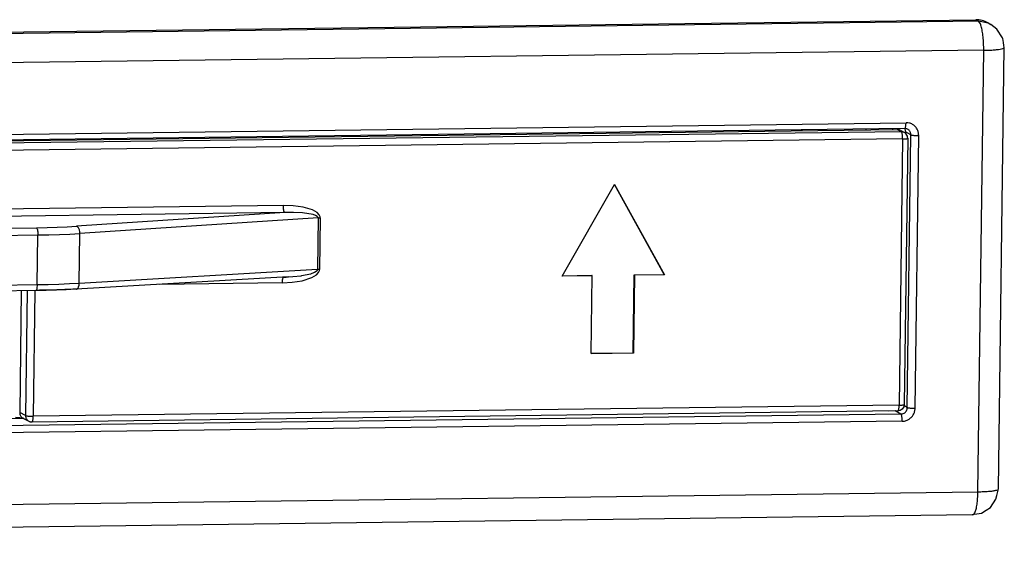
# Model space of a CAD drawing. Units: millimetres. Extents: x 167 to 331, y 346 to 531.
# Drawn here: x 244 to 250, y 380 to 384 of the extents above; entities that cross this region are included whole.
import ezdxf

# ---------------------------------------------------------------- set-up
doc = ezdxf.new("R2010")
doc.units = ezdxf.units.MM

# ---------------------------------------------------------------- blocks, each defined once
blk = doc.blocks.new('660886_00__117', base_point=(2798.546, 4563.98))
at = {"color": 7, "linetype": 'Continuous'}
for p, q in [((2800.971, 4601.87), (2995.416, 4604.369)), ((2996.364, 4604.131), (2996.576, 4604.012)), ((2997.032, 4603.643), (2996.576, 4604.012)), ((2997.457, 4602.99), (2997.032, 4603.643)), ((2997.485, 4602.934), (2997.457, 4602.99)), ((2997.538, 4602.613), (2997.485, 4602.934)), ((2997.559, 4602.406), (2997.538, 4602.613)), ((2997.602, 4602.239), (2997.559, 4602.406)), ((2997.162, 4568.481), (2997.602, 4602.239)), ((2989.998, 4596.052), (2899.353, 4594.89)), ((2982.133, 4595.95), (2982.124, 4595.887)), ((2987.032, 4596.013), (2987.031, 4595.95)), ((2989.064, 4596.039), (2989.063, 4595.977)), ((2989.964, 4596.051), (2990.003, 4595.991)), ((2990.03, 4596.061), (2989.998, 4596.052)), ((2989.998, 4596.052), (2990.167, 4596.02)), ((2990.003, 4595.991), (2990.038, 4595.801)), ((2990.213, 4595.988), (2990.03, 4596.061)), ((2990.036, 4595.691), (2990.038, 4595.801)), ((2923.506, 4595.197), (2923.497, 4595.134)), ((2929.118, 4595.269), (2929.228, 4595.207)), ((2929.36, 4595.209), (2929.369, 4595.272)), ((2873.858, 4573.267), (2922.613, 4573.894)), ((2989.271, 4574.448), (2988.782, 4574.442)), ((2989.282, 4574.45), (2989.271, 4574.448)), ((2997.022, 4567.985), (2997.162, 4568.481)), ((2996.534, 4567.065), (2996.966, 4567.712)), ((2996.966, 4567.712), (2997.022, 4567.985)), ((2996.222, 4566.856), (2996.534, 4567.065)), ((2800.691, 4564.021), (2995.136, 4566.521)), ((2995.187, 4566.54), (2995.298, 4566.547)), ((2995.298, 4566.547), (2995.493, 4566.573)), ((2995.493, 4566.573), (2995.858, 4566.637)), ((2995.858, 4566.637), (2996.222, 4566.856))]:
    blk.add_line(p, q, dxfattribs=at)
at = {"color": 4, "linetype": 'Continuous'}
for p, q in [((2995.628, 4604.251), (2801.183, 4601.751)), ((2995.416, 4604.369), (2995.628, 4604.251)), ((2996.374, 4604.109), (2995.628, 4604.251)), ((2996.027, 4602.028), (2801.582, 4599.529)), ((2995.587, 4568.27), (2996.027, 4602.028)), ((2807.373, 4594.143), (2990.093, 4596.492)), ((2990.462, 4595.565), (2990.038, 4595.801)), ((2990.19, 4574.714), (2990.462, 4595.565)), ((2990.785, 4574.661), (2991.057, 4595.512)), ((2990.19, 4574.714), (2989.935, 4574.856)), ((2989.695, 4574.211), (2806.976, 4571.862)), ((2989.695, 4574.211), (2989.271, 4574.448)), ((2989.795, 4573.656), (2807.076, 4571.307)), ((2801.142, 4565.77), (2995.587, 4568.27))]:
    blk.add_line(p, q, dxfattribs=at)
at = {"color": 7, "linetype": 'Continuous'}
for points in [[(2996.364, 4604.131), (2995.906, 4604.312), (2995.416, 4604.369)], [(2996.576, 4604.012), (2996.476, 4604.064), (2996.374, 4604.109)], [(2990.324, 4595.914), (2990.251, 4595.975), (2990.167, 4596.02)]]:
    blk.add_spline(points, degree=3, dxfattribs=at)
at = {"color": 4, "linetype": 'Continuous'}
for points in [[(2996.027, 4602.028), (2996.019, 4602.551), (2995.983, 4603.053), (2995.921, 4603.502), (2995.837, 4603.867), (2995.737, 4604.122), (2995.628, 4604.251)], [(2996.027, 4602.028), (2996.454, 4602.04), (2996.837, 4602.063), (2997.158, 4602.097), (2997.4, 4602.138), (2997.551, 4602.187), (2997.602, 4602.239)], [(2989.998, 4596.052), (2990.019, 4596.066), (2990.042, 4596.109), (2990.062, 4596.178), (2990.078, 4596.268), (2990.088, 4596.375), (2990.093, 4596.492)], [(2991.057, 4595.512), (2991.027, 4595.768), (2990.933, 4596.007), (2990.78, 4596.21), (2990.58, 4596.365), (2990.345, 4596.462), (2990.093, 4596.492)], [(2990.462, 4595.565), (2990.454, 4595.662), (2990.428, 4595.754), (2990.384, 4595.84), (2990.324, 4595.914)], [(2990.462, 4595.565), (2990.507, 4595.55), (2990.581, 4595.536), (2990.681, 4595.525), (2990.799, 4595.517), (2990.927, 4595.512), (2991.057, 4595.512)], [(2989.695, 4574.211), (2989.822, 4574.23), (2989.941, 4574.281), (2990.043, 4574.361), (2990.122, 4574.465), (2990.172, 4574.585), (2990.19, 4574.714)], [(2989.795, 4573.656), (2990.048, 4573.693), (2990.285, 4573.795), (2990.49, 4573.955), (2990.648, 4574.163), (2990.749, 4574.404), (2990.785, 4574.661)], [(2990.19, 4574.714), (2990.235, 4574.699), (2990.309, 4574.685), (2990.409, 4574.674), (2990.527, 4574.666), (2990.655, 4574.662), (2990.785, 4574.661)], [(2989.795, 4573.656), (2989.793, 4573.786), (2989.784, 4573.912), (2989.769, 4574.024), (2989.748, 4574.115), (2989.723, 4574.179), (2989.695, 4574.211)], [(2995.587, 4568.27), (2996.013, 4568.282), (2996.397, 4568.305), (2996.718, 4568.338), (2996.96, 4568.38), (2997.11, 4568.428), (2997.162, 4568.481)], [(2995.136, 4566.521), (2995.247, 4566.527), (2995.352, 4566.669), (2995.444, 4566.935), (2995.517, 4567.309), (2995.565, 4567.764), (2995.587, 4568.27)]]:
    blk.add_spline(points, degree=3, dxfattribs=at)
blk = doc.blocks.new('660885_00__119', base_point=(2806.508, 4364.338))
at = {"color": 4, "linetype": 'Continuous'}
for p, q in [((2989.733, 4595.804), (2807.502, 4593.461)), ((2989.414, 4595.981), (2989.733, 4595.804)), ((2989.833, 4595.248), (2807.602, 4592.905)), ((2989.833, 4595.248), (2989.567, 4574.894)), ((2942.505, 4590.168), (2854.812, 4589.041)), ((2942.604, 4589.613), (2854.911, 4588.485)), ((2942.604, 4589.613), (2926.692, 4588.573)), ((2943.26, 4590.142), (2942.505, 4590.168)), ((2942.505, 4590.104), (2942.505, 4590.168)), ((2942.507, 4590.03), (2942.505, 4590.104)), ((2942.516, 4589.912), (2942.507, 4590.03)), ((2942.519, 4589.888), (2942.516, 4589.912)), ((2942.531, 4589.801), (2942.519, 4589.888)), ((2942.541, 4589.751), (2942.531, 4589.801)), ((2942.547, 4589.727), (2942.541, 4589.751)), ((2942.604, 4589.613), (2942.547, 4589.727)), ((2943.214, 4589.621), (2942.604, 4589.613)), ((2943.29, 4589.62), (2943.214, 4589.621)), ((2944.014, 4590.043), (2943.26, 4590.142)), ((2943.97, 4589.591), (2943.29, 4589.62)), ((2944.115, 4589.578), (2943.97, 4589.591)), ((2944.741, 4589.818), (2944.014, 4590.043)), ((2944.632, 4589.497), (2944.115, 4589.578)), ((2945.091, 4589.614), (2944.741, 4589.818)), ((2945.246, 4589.456), (2945.091, 4589.614)), ((2945.165, 4589.214), (2926.952, 4588.024)), ((2944.786, 4589.459), (2944.632, 4589.497)), ((2944.951, 4589.405), (2944.786, 4589.459)), ((2945.091, 4589.33), (2944.951, 4589.405)), ((2945.159, 4589.248), (2945.091, 4589.33)), ((2945.165, 4589.214), (2945.113, 4585.261)), ((2945.164, 4589.231), (2945.159, 4589.248)), ((2945.165, 4589.214), (2945.164, 4589.231)), ((2945.165, 4589.214), (2945.242, 4589.218)), ((2945.242, 4589.218), (2945.326, 4589.22)), ((2945.302, 4589.35), (2945.246, 4589.456)), ((2945.326, 4589.22), (2945.274, 4585.266)), ((2945.32, 4589.287), (2945.302, 4589.35)), ((2945.326, 4589.22), (2945.32, 4589.287)), ((2876.851, 4587.858), (2923.639, 4588.46)), ((2923.639, 4588.46), (2924.439, 4588.475)), ((2923.639, 4588.46), (2923.695, 4588.345)), ((2923.695, 4588.345), (2923.701, 4588.322)), ((2923.701, 4588.322), (2923.711, 4588.271)), ((2923.711, 4588.271), (2923.724, 4588.184)), ((2923.724, 4588.184), (2923.727, 4588.16)), ((2923.727, 4588.16), (2923.735, 4588.043)), ((2923.735, 4588.043), (2923.738, 4587.968)), ((2924.439, 4588.475), (2925.22, 4588.499)), ((2925.22, 4588.499), (2925.974, 4588.532)), ((2925.974, 4588.532), (2926.692, 4588.573)), ((2926.196, 4587.98), (2926.952, 4588.024)), ((2926.755, 4588.546), (2926.692, 4588.573)), ((2926.765, 4588.539), (2926.755, 4588.546)), ((2926.836, 4588.462), (2926.765, 4588.539)), ((2926.848, 4588.444), (2926.836, 4588.462)), ((2926.878, 4588.389), (2926.848, 4588.444)), ((2926.911, 4588.303), (2926.878, 4588.389)), ((2926.902, 4584.198), (2926.952, 4588.024)), ((2926.917, 4588.286), (2926.911, 4588.303)), ((2926.943, 4588.162), (2926.917, 4588.286)), ((2926.95, 4588.095), (2926.943, 4588.162)), ((2926.952, 4588.024), (2926.95, 4588.095)), ((2876.95, 4587.303), (2923.738, 4587.905)), ((2923.688, 4584.089), (2923.738, 4587.905)), ((2923.738, 4587.968), (2923.738, 4587.905)), ((2923.738, 4587.905), (2924.58, 4587.92)), ((2924.58, 4587.92), (2925.402, 4587.946)), ((2925.402, 4587.946), (2926.196, 4587.98)), ((2945.113, 4585.261), (2926.902, 4584.198)), ((2944.597, 4584.947), (2944.894, 4585.055)), ((2944.894, 4585.055), (2945.09, 4585.195)), ((2945.029, 4584.866), (2945.188, 4585.028)), ((2945.09, 4585.195), (2945.107, 4585.226)), ((2945.107, 4585.226), (2945.112, 4585.243)), ((2945.112, 4585.243), (2945.113, 4585.261)), ((2945.191, 4585.264), (2945.113, 4585.261)), ((2945.188, 4585.028), (2945.247, 4585.136)), ((2945.274, 4585.266), (2945.191, 4585.264)), ((2945.247, 4585.136), (2945.266, 4585.199)), ((2945.266, 4585.199), (2945.274, 4585.266)), ((2942.428, 4584.245), (2942.448, 4584.506)), ((2942.428, 4584.245), (2943.184, 4584.29)), ((2942.448, 4584.506), (2942.454, 4584.535)), ((2942.454, 4584.535), (2942.463, 4584.578)), ((2942.463, 4584.578), (2942.481, 4584.633)), ((2942.481, 4584.633), (2942.487, 4584.646)), ((2942.487, 4584.646), (2942.51, 4584.679)), ((2942.875, 4584.698), (2942.892, 4584.699)), ((2942.892, 4584.699), (2943.226, 4584.724)), ((2943.184, 4584.29), (2943.941, 4584.409)), ((2943.226, 4584.724), (2943.863, 4584.794)), ((2943.863, 4584.794), (2943.907, 4584.8)), ((2943.907, 4584.8), (2944.572, 4584.94)), ((2943.941, 4584.409), (2944.673, 4584.653)), ((2944.572, 4584.94), (2944.597, 4584.947)), ((2944.673, 4584.653), (2945.029, 4584.866)), ((2923.688, 4584.089), (2876.9, 4583.488)), ((2922.473, 4583.634), (2922.352, 4574.333)), ((2922.92, 4583.64), (2922.795, 4574.095)), ((2923.514, 4583.647), (2923.389, 4574.043)), ((2923.605, 4583.655), (2923.588, 4583.648)), ((2923.629, 4583.688), (2923.605, 4583.655)), ((2923.635, 4583.702), (2923.629, 4583.688)), ((2923.653, 4583.757), (2923.635, 4583.702)), ((2923.662, 4583.799), (2923.653, 4583.757)), ((2923.667, 4583.828), (2923.662, 4583.799)), ((2923.688, 4584.089), (2923.667, 4583.828)), ((2924.53, 4584.104), (2923.688, 4584.089)), ((2925.352, 4584.128), (2924.53, 4584.104)), ((2926.146, 4584.159), (2925.352, 4584.128)), ((2926.902, 4584.198), (2926.146, 4584.159)), ((2926.664, 4583.753), (2926.703, 4583.76)), ((2926.703, 4583.76), (2926.765, 4583.798)), ((2926.765, 4583.798), (2926.776, 4583.808)), ((2926.776, 4583.808), (2926.819, 4583.864)), ((2926.819, 4583.864), (2926.844, 4583.913)), ((2926.844, 4583.913), (2926.854, 4583.937)), ((2926.854, 4583.937), (2926.889, 4584.064)), ((2926.889, 4584.064), (2926.892, 4584.079)), ((2926.892, 4584.079), (2926.902, 4584.198)), ((2942.428, 4584.245), (2933.037, 4584.124)), ((2989.567, 4574.894), (2923.389, 4574.043)), ((2922.795, 4574.095), (2922.352, 4574.333))]:
    blk.add_line(p, q, dxfattribs=at)
at = {"color": 7, "linetype": 'Continuous'}
for p, q in [((2899.336, 4594.823), (2989.414, 4595.981)), ((2989.651, 4595.921), (2989.97, 4595.744)), ((2990.084, 4595.654), (2989.97, 4595.744)), ((2990.158, 4595.542), (2990.084, 4595.654)), ((2990.197, 4595.472), (2990.158, 4595.542)), ((2990.226, 4595.301), (2989.961, 4574.946)), ((2990.207, 4595.418), (2990.197, 4595.472)), ((2990.214, 4595.358), (2990.207, 4595.418)), ((2990.217, 4595.314), (2990.214, 4595.358)), ((2990.226, 4595.301), (2990.217, 4595.314)), ((2963.807, 4584.766), (2967.806, 4591.767)), ((2971.602, 4584.879), (2967.798, 4591.754)), ((2967.806, 4591.767), (2971.624, 4584.867)), ((2942.875, 4584.698), (2926.664, 4583.753)), ((2942.527, 4584.686), (2942.606, 4584.683)), ((2942.606, 4584.683), (2942.711, 4584.678)), ((2942.711, 4584.678), (2942.875, 4584.698)), ((2966.103, 4584.796), (2963.807, 4584.766)), ((2963.814, 4584.779), (2966.082, 4584.808)), ((2966.025, 4578.839), (2966.103, 4584.796)), ((2966.103, 4584.796), (2966.082, 4584.808)), ((2969.228, 4578.892), (2969.306, 4584.849)), ((2969.327, 4584.837), (2969.25, 4578.88)), ((2969.306, 4584.849), (2971.602, 4584.879)), ((2969.327, 4584.837), (2969.306, 4584.849)), ((2971.624, 4584.867), (2969.327, 4584.837)), ((2971.624, 4584.867), (2971.602, 4584.879)), ((2923.588, 4583.648), (2876.8, 4583.047)), ((2923.628, 4583.652), (2923.576, 4583.651)), ((2923.628, 4583.652), (2923.588, 4583.648)), ((2923.854, 4583.674), (2923.628, 4583.652)), ((2924.376, 4583.666), (2923.628, 4583.652)), ((2924.524, 4583.686), (2923.854, 4583.674)), ((2925.157, 4583.688), (2924.376, 4583.666)), ((2925.179, 4583.705), (2924.524, 4583.686)), ((2925.911, 4583.718), (2925.157, 4583.688)), ((2925.811, 4583.73), (2925.179, 4583.705)), ((2926.413, 4583.761), (2925.811, 4583.73)), ((2926.618, 4583.754), (2925.911, 4583.718)), ((2926.618, 4583.754), (2926.413, 4583.761)), ((2926.629, 4583.755), (2926.618, 4583.754)), ((2926.664, 4583.753), (2926.618, 4583.754)), ((2966.025, 4578.851), (2969.228, 4578.892)), ((2969.25, 4578.88), (2966.025, 4578.839)), ((2969.25, 4578.88), (2969.228, 4578.892)), ((2989.495, 4574.463), (2989.467, 4574.453)), ((2989.544, 4574.469), (2989.495, 4574.463)), ((2989.635, 4574.485), (2989.544, 4574.469)), ((2989.726, 4574.54), (2989.635, 4574.485)), ((2989.804, 4574.592), (2989.726, 4574.54)), ((2989.912, 4574.754), (2989.804, 4574.592)), ((2989.926, 4574.822), (2989.912, 4574.754)), ((2989.961, 4574.946), (2989.926, 4574.822)), ((2922.361, 4573.922), (2922.025, 4573.942)), ((2922.509, 4573.902), (2922.361, 4573.922)), ((2922.603, 4573.899), (2922.509, 4573.902)), ((2922.603, 4573.899), (2923.047, 4573.661)), ((2922.603, 4573.899), (2922.629, 4573.889)), ((2922.68, 4573.884), (2922.618, 4573.893)), ((2922.629, 4573.889), (2922.68, 4573.884)), ((2989.467, 4574.453), (2923.289, 4573.602)), ((2923.047, 4573.661), (2923.243, 4573.618)), ((2923.243, 4573.618), (2923.289, 4573.602))]:
    blk.add_line(p, q, dxfattribs=at)
for points in [[(2989.651, 4595.921), (2989.537, 4595.967), (2989.414, 4595.981)], [(2923.09, 4573.641), (2923.182, 4573.614), (2923.277, 4573.606)]]:
    blk.add_spline(points, degree=3, dxfattribs=at)
at = {"color": 4, "linetype": 'Continuous'}
for points in [[(2989.833, 4595.248), (2989.831, 4595.378), (2989.822, 4595.504), (2989.806, 4595.616), (2989.785, 4595.707), (2989.76, 4595.771), (2989.733, 4595.804)], [(2989.97, 4595.744), (2989.855, 4595.789), (2989.733, 4595.804)], [(2989.833, 4595.248), (2989.989, 4595.253), (2990.115, 4595.265), (2990.176, 4595.275), (2990.213, 4595.288), (2990.226, 4595.301)], [(2989.467, 4574.453), (2989.493, 4574.468), (2989.516, 4574.511), (2989.536, 4574.579), (2989.552, 4574.67), (2989.562, 4574.777), (2989.567, 4574.894)], [(2989.567, 4574.894), (2989.723, 4574.899), (2989.85, 4574.911), (2989.911, 4574.921), (2989.948, 4574.933), (2989.961, 4574.946)], [(2922.352, 4574.333), (2922.368, 4574.201), (2922.418, 4574.079), (2922.498, 4573.976), (2922.603, 4573.899)], [(2922.795, 4574.095), (2922.84, 4574.08), (2922.915, 4574.067), (2923.014, 4574.056), (2923.132, 4574.048), (2923.26, 4574.043), (2923.389, 4574.043)], [(2922.795, 4574.095), (2922.811, 4573.963), (2922.861, 4573.841), (2922.942, 4573.738), (2923.047, 4573.661)], [(2923.289, 4573.602), (2923.315, 4573.617), (2923.338, 4573.66), (2923.358, 4573.729), (2923.374, 4573.819), (2923.385, 4573.926), (2923.389, 4574.043)]]:
    blk.add_spline(points, degree=3, dxfattribs=at)
blk = doc.blocks.new('781565_86__121', base_point=(2767.959, 4336.479))
for name, p in [('660886_00__117', (2798.546, 4563.98)), ('660885_00__119', (2806.508, 4364.338))]:
    blk.add_blockref(name, p)
blk = doc.blocks.new('SDH_40__126', base_point=(2629.259, 4249.617))
blk.add_blockref('781565_86__121', (2767.959, 4336.479))
blk = doc.blocks.new('Gen1', base_point=(2892, 4644))
blk.add_blockref('SDH_40__126', (2629.259, 4249.617))

msp = doc.modelspace()

# ---------------------------------------------------------------- block references
at = {"xscale": 0.08333333333333333, "yscale": 0.08333333333333333, "zscale": 0.08333333333333333}
msp.add_blockref('Gen1', (241, 387), dxfattribs=at)

doc.saveas('drawing.dxf')
